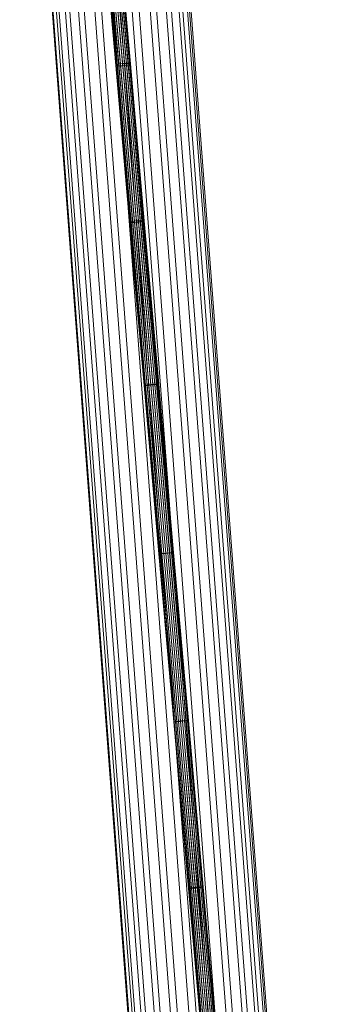
# Model space of a CAD drawing. Units: millimetres. Extents: x 948461 to 973937, y 371646 to 385754.
# Drawn here: x 971420 to 971821, y 376860 to 378182 of the extents above; entities that cross this region are included whole.
import ezdxf

# ---------------------------------------------------------------- set-up
doc = ezdxf.new("R2010")
doc.units = ezdxf.units.MM
doc.layers.add('AGROPAC_Konstruktion', color=1, linetype='Continuous', lineweight=0)

msp = doc.modelspace()

# ---------------------------------------------------------------- linework, layer by layer
at = {"layer": 'AGROPAC_Konstruktion'}
for points in [[(971551, 378782, 212), (971572.4, 378783.7, 225.7), (971788.2, 375930.7, 220), (971766.7, 375929, 206.4)], [(971579.3, 378784.1, 362.5), (971559.4, 378782.5, 378.3), (971775.4, 375929.6, 372.6), (971795.3, 375931.2, 356.8)], [(971572.4, 378783.7, 225.7), (971589.4, 378785, 244.6), (971805.2, 375932.1, 238.9), (971788.2, 375930.7, 220)], [(971594.3, 378785.3, 341.9), (971579.3, 378784.1, 362.5), (971795.3, 375931.2, 356.8), (971810.2, 375932.4, 336.2)], [(971589.4, 378785, 244.6), (971600.7, 378785.9, 267.5), (971816.5, 375933, 261.8), (971805.2, 375932.1, 238.9)], [(971603.2, 378786, 318), (971594.3, 378785.3, 341.9), (971810.2, 375932.4, 336.2), (971819.1, 375933.1, 312.3)], [(971600.7, 378785.9, 267.5), (971605.4, 378786.3, 292.5), (971821.2, 375933.3, 286.9), (971816.5, 375933, 261.8)], [(971605.4, 378786.3, 292.5), (971603.2, 378786, 318), (971819.1, 375933.1, 312.3), (971821.2, 375933.3, 286.9)], [(971419.9, 378771.3, 289.4), (971425.5, 378771.8, 264.5), (971641.2, 375918.9, 258.8), (971635.7, 375918.4, 283.7)], [(971421.2, 378771.4, 314.9), (971419.9, 378771.3, 289.4), (971635.7, 375918.4, 283.7), (971637, 375918.5, 309.2)], [(971429.2, 378772, 339.1), (971421.2, 378771.4, 314.9), (971637, 375918.5, 309.2), (971645.1, 375919.1, 333.4)], [(971425.5, 378771.8, 264.5), (971437.5, 378772.8, 242), (971653.2, 375919.9, 236.4), (971641.2, 375918.9, 258.8)], [(971443.5, 378773.1, 360.2), (971429.2, 378772, 339.1), (971645.1, 375919.1, 333.4), (971659.4, 375920.2, 354.5)], [(971437.5, 378772.8, 242), (971455.1, 378774.2, 223.7), (971670.8, 375921.3, 218), (971653.2, 375919.9, 236.4)], [(971462.8, 378774.7, 376.7), (971443.5, 378773.1, 360.2), (971659.4, 375920.2, 354.5), (971678.8, 375921.8, 371)], [(971455.1, 378774.2, 223.7), (971477, 378776, 210.8), (971692.6, 375923.1, 205.1), (971670.8, 375921.3, 218)], [(971485.9, 378776.5, 387.2), (971462.8, 378774.7, 376.7), (971678.8, 375921.8, 371), (971701.9, 375923.6, 381.5)], [(971477, 378776, 210.8), (971501.5, 378778, 204.3), (971717.1, 375925.1, 198.6), (971692.6, 375923.1, 205.1)], [(971510.9, 378778.5, 391.1), (971485.9, 378776.5, 387.2), (971701.9, 375923.6, 381.5), (971726.9, 375925.6, 385.4)], [(971501.5, 378778, 204.3), (971526.8, 378780, 204.7), (971742.5, 375927.1, 199.1), (971717.1, 375925.1, 198.6)], [(971536, 378780.6, 388.1), (971510.9, 378778.5, 391.1), (971726.9, 375925.6, 385.4), (971752, 375927.7, 382.4)], [(971526.8, 378780, 204.7), (971551, 378782, 212), (971766.7, 375929, 206.4), (971742.5, 375927.1, 199.1)], [(971559.4, 378782.5, 378.3), (971536, 378780.6, 388.1), (971752, 375927.7, 382.4), (971775.4, 375929.6, 372.6)], [(971549.6, 378121.2, 1488.4), (971548.9, 378120.8, 1491), (971529.4, 378341.9, 1527.3), (971530.1, 378342.4, 1524.7)], [(971548.9, 378120.8, 1491), (971549, 378120.4, 1493.7), (971529.4, 378341.4, 1530), (971529.4, 378341.9, 1527.3)], [(971549, 378120.4, 1493.7), (971549.7, 378120.1, 1496.2), (971530.2, 378341, 1532.5), (971529.4, 378341.4, 1530)], [(971551, 378121.7, 1486.1), (971549.6, 378121.2, 1488.4), (971530.1, 378342.4, 1524.7), (971531.4, 378343, 1522.4)], [(971549.7, 378120.1, 1496.2), (971551.2, 378119.9, 1498.6), (971531.6, 378340.7, 1534.8), (971530.2, 378341, 1532.5)], [(971553, 378122.1, 1484.2), (971551, 378121.7, 1486.1), (971531.4, 378343, 1522.4), (971533.4, 378343.5, 1520.6)], [(971551.2, 378119.9, 1498.6), (971553.2, 378119.8, 1500.4), (971533.6, 378340.6, 1536.7), (971531.6, 378340.7, 1534.8)], [(971555.4, 378122.5, 1483), (971553, 378122.1, 1484.2), (971533.4, 378343.5, 1520.6), (971535.8, 378343.9, 1519.3)], [(971553.2, 378119.8, 1500.4), (971555.6, 378119.9, 1501.6), (971536.1, 378340.6, 1537.9), (971533.6, 378340.6, 1536.7)], [(971558, 378122.8, 1482.4), (971555.4, 378122.5, 1483), (971535.8, 378343.9, 1519.3), (971538.4, 378344.2, 1518.8)], [(971555.6, 378119.9, 1501.6), (971558.3, 378120, 1502.2), (971538.7, 378340.7, 1538.4), (971536.1, 378340.6, 1537.9)], [(971560.7, 378123, 1482.6), (971558, 378122.8, 1482.4), (971538.4, 378344.2, 1518.8), (971541.1, 378344.4, 1519)], [(971558.3, 378120, 1502.2), (971561, 378120.3, 1502), (971541.4, 378341, 1538.3), (971538.7, 378340.7, 1538.4)], [(971563.3, 378123.1, 1483.5), (971560.7, 378123, 1482.6), (971541.1, 378344.4, 1519), (971543.7, 378344.5, 1519.9)], [(971561, 378120.3, 1502), (971563.5, 378120.7, 1501.1), (971544, 378341.4, 1537.4), (971541.4, 378341, 1538.3)], [(971565.5, 378123.1, 1485.1), (971563.3, 378123.1, 1483.5), (971543.7, 378344.5, 1519.9), (971545.9, 378344.4, 1521.4)], [(971563.5, 378120.7, 1501.1), (971565.7, 378121.1, 1499.5), (971546.2, 378341.9, 1535.8), (971544, 378341.4, 1537.4)], [(971567.3, 378122.9, 1487.2), (971565.5, 378123.1, 1485.1), (971545.9, 378344.4, 1521.4), (971547.7, 378344.2, 1523.5)], [(971565.7, 378121.1, 1499.5), (971567.4, 378121.5, 1497.5), (971547.8, 378342.4, 1533.7), (971546.2, 378341.9, 1535.8)], [(971568.4, 378122.7, 1489.6), (971567.3, 378122.9, 1487.2), (971547.7, 378344.2, 1523.5), (971548.8, 378343.9, 1526)], [(971567.4, 378121.5, 1497.5), (971568.4, 378121.9, 1495), (971548.9, 378342.9, 1531.3), (971547.8, 378342.4, 1533.7)], [(971568.8, 378122.4, 1492.3), (971568.4, 378122.7, 1489.6), (971548.8, 378343.9, 1526), (971549.2, 378343.4, 1528.6)], [(971568.4, 378121.9, 1495), (971568.8, 378122.4, 1492.3), (971549.2, 378343.4, 1528.6), (971548.9, 378342.9, 1531.3)], [(971579.4, 377911.8, 1458.1), (971576.7, 377911.6, 1458), (971558, 378122.8, 1482.4), (971560.7, 378123, 1482.6)], [(971582, 377911.9, 1459), (971579.4, 377911.8, 1458.1), (971560.7, 378123, 1482.6), (971563.3, 378123.1, 1483.5)], [(971584.2, 377912, 1460.6), (971582, 377911.9, 1459), (971563.3, 378123.1, 1483.5), (971565.5, 378123.1, 1485.1)], [(971585.9, 377912, 1462.7), (971584.2, 377912, 1460.6), (971565.5, 378123.1, 1485.1), (971567.3, 378122.9, 1487.2)], [(971587, 377911.8, 1465.2), (971585.9, 377912, 1462.7), (971567.3, 378122.9, 1487.2), (971568.4, 378122.7, 1489.6)], [(971568.3, 377910.3, 1463.9), (971567.6, 377910, 1466.5), (971548.9, 378120.8, 1491), (971549.6, 378121.2, 1488.4)], [(971567.6, 377910, 1466.5), (971567.6, 377909.7, 1469.2), (971549, 378120.4, 1493.7), (971548.9, 378120.8, 1491)], [(971567.6, 377909.7, 1469.2), (971568.4, 377909.6, 1471.9), (971549.7, 378120.1, 1496.2), (971549, 378120.4, 1493.7)], [(971569.7, 377910.6, 1461.6), (971568.3, 377910.3, 1463.9), (971549.6, 378121.2, 1488.4), (971551, 378121.7, 1486.1)], [(971568.4, 377909.6, 1471.9), (971569.8, 377909.5, 1474.2), (971551.2, 378119.9, 1498.6), (971549.7, 378120.1, 1496.2)], [(971571.7, 377911, 1459.8), (971569.7, 377910.6, 1461.6), (971551, 378121.7, 1486.1), (971553, 378122.1, 1484.2)], [(971569.8, 377909.5, 1474.2), (971571.8, 377909.5, 1476), (971553.2, 378119.8, 1500.4), (971551.2, 378119.9, 1498.6)], [(971574.1, 377911.3, 1458.5), (971571.7, 377911, 1459.8), (971553, 378122.1, 1484.2), (971555.4, 378122.5, 1483)], [(971571.8, 377909.5, 1476), (971574.2, 377909.6, 1477.3), (971555.6, 378119.9, 1501.6), (971553.2, 378119.8, 1500.4)], [(971576.7, 377911.6, 1458), (971574.1, 377911.3, 1458.5), (971555.4, 378122.5, 1483), (971558, 378122.8, 1482.4)], [(971574.2, 377909.6, 1477.3), (971576.9, 377909.8, 1477.8), (971558.3, 378120, 1502.2), (971555.6, 378119.9, 1501.6)], [(971576.9, 377909.8, 1477.8), (971579.6, 377910, 1477.6), (971561, 378120.3, 1502), (971558.3, 378120, 1502.2)], [(971579.6, 377910, 1477.6), (971582.1, 377910.3, 1476.7), (971563.5, 378120.7, 1501.1), (971561, 378120.3, 1502)], [(971582.1, 377910.3, 1476.7), (971584.3, 377910.7, 1475.2), (971565.7, 378121.1, 1499.5), (971563.5, 378120.7, 1501.1)], [(971584.3, 377910.7, 1475.2), (971586, 377911, 1473.1), (971567.4, 378121.5, 1497.5), (971565.7, 378121.1, 1499.5)], [(971586, 377911, 1473.1), (971587.1, 377911.3, 1470.6), (971568.4, 378121.9, 1495), (971567.4, 378121.5, 1497.5)], [(971587.4, 377911.6, 1467.9), (971587, 377911.8, 1465.2), (971568.4, 378122.7, 1489.6), (971568.8, 378122.4, 1492.3)], [(971587.1, 377911.3, 1470.6), (971587.4, 377911.6, 1467.9), (971568.8, 378122.4, 1492.3), (971568.4, 378121.9, 1495)], [(971596.1, 377692.1, 1443.1), (971593.5, 377691.9, 1443.6), (971574.1, 377911.3, 1458.5), (971576.7, 377911.6, 1458)], [(971598.8, 377692.4, 1443.3), (971596.1, 377692.1, 1443.1), (971576.7, 377911.6, 1458), (971579.4, 377911.8, 1458.1)], [(971601.4, 377692.6, 1444.2), (971598.8, 377692.4, 1443.3), (971579.4, 377911.8, 1458.1), (971582, 377911.9, 1459)], [(971603.6, 377692.7, 1445.8), (971601.4, 377692.6, 1444.2), (971582, 377911.9, 1459), (971584.2, 377912, 1460.6)], [(971605.3, 377692.7, 1447.9), (971603.6, 377692.7, 1445.8), (971584.2, 377912, 1460.6), (971585.9, 377912, 1462.7)], [(971606.4, 377692.7, 1450.4), (971605.3, 377692.7, 1447.9), (971585.9, 377912, 1462.7), (971587, 377911.8, 1465.2)], [(971606.8, 377692.6, 1453.1), (971606.4, 377692.7, 1450.4), (971587, 377911.8, 1465.2), (971587.4, 377911.6, 1467.9)], [(971606.5, 377692.5, 1455.7), (971606.8, 377692.6, 1453.1), (971587.4, 377911.6, 1467.9), (971587.1, 377911.3, 1470.6)], [(971587.7, 377691.1, 1449.1), (971587, 377690.9, 1451.7), (971567.6, 377910, 1466.5), (971568.3, 377910.3, 1463.9)], [(971587, 377690.9, 1451.7), (971587, 377690.8, 1454.4), (971567.6, 377909.7, 1469.2), (971567.6, 377910, 1466.5)], [(971587, 377690.8, 1454.4), (971587.7, 377690.7, 1457), (971568.4, 377909.6, 1471.9), (971567.6, 377909.7, 1469.2)], [(971589.1, 377691.3, 1446.7), (971587.7, 377691.1, 1449.1), (971568.3, 377910.3, 1463.9), (971569.7, 377910.6, 1461.6)], [(971587.7, 377690.7, 1457), (971589.2, 377690.8, 1459.4), (971569.8, 377909.5, 1474.2), (971568.4, 377909.6, 1471.9)], [(971591.1, 377691.6, 1444.9), (971589.1, 377691.3, 1446.7), (971569.7, 377910.6, 1461.6), (971571.7, 377911, 1459.8)], [(971589.2, 377690.8, 1459.4), (971591.1, 377690.9, 1461.2), (971571.8, 377909.5, 1476), (971569.8, 377909.5, 1474.2)], [(971593.5, 377691.9, 1443.6), (971591.1, 377691.6, 1444.9), (971571.7, 377911, 1459.8), (971574.1, 377911.3, 1458.5)], [(971591.1, 377690.9, 1461.2), (971593.6, 377691, 1462.5), (971574.2, 377909.6, 1477.3), (971571.8, 377909.5, 1476)], [(971593.6, 377691, 1462.5), (971596.2, 377691.2, 1463), (971576.9, 377909.8, 1477.8), (971574.2, 377909.6, 1477.3)], [(971596.2, 377691.2, 1463), (971598.9, 377691.5, 1462.8), (971579.6, 377910, 1477.6), (971576.9, 377909.8, 1477.8)], [(971598.9, 377691.5, 1462.8), (971601.5, 377691.7, 1461.9), (971582.1, 377910.3, 1476.7), (971579.6, 377910, 1477.6)], [(971601.5, 377691.7, 1461.9), (971603.7, 377692, 1460.4), (971584.3, 377910.7, 1475.2), (971582.1, 377910.3, 1476.7)], [(971603.7, 377692, 1460.4), (971605.4, 377692.3, 1458.2), (971586, 377911, 1473.1), (971584.3, 377910.7, 1475.2)], [(971605.4, 377692.3, 1458.2), (971606.5, 377692.5, 1455.7), (971587.1, 377911.3, 1470.6), (971586, 377911, 1473.1)], [(971607.7, 377465, 1443.5), (971607, 377464.9, 1446.1), (971587, 377690.9, 1451.7), (971587.7, 377691.1, 1449.1)], [(971607, 377464.9, 1446.1), (971607, 377464.9, 1448.8), (971587, 377690.8, 1454.4), (971587, 377690.9, 1451.7)], [(971607, 377464.9, 1448.8), (971607.7, 377464.9, 1451.5), (971587.7, 377690.7, 1457), (971587, 377690.8, 1454.4)], [(971609.1, 377465.1, 1441.2), (971607.7, 377465, 1443.5), (971587.7, 377691.1, 1449.1), (971589.1, 377691.3, 1446.7)], [(971607.7, 377464.9, 1451.5), (971609.1, 377465, 1453.8), (971589.2, 377690.8, 1459.4), (971587.7, 377690.7, 1457)], [(971611.1, 377465.3, 1439.3), (971609.1, 377465.1, 1441.2), (971589.1, 377691.3, 1446.7), (971591.1, 377691.6, 1444.9)], [(971609.1, 377465, 1453.8), (971611.1, 377465.2, 1455.6), (971591.1, 377690.9, 1461.2), (971589.2, 377690.8, 1459.4)], [(971613.5, 377465.5, 1438), (971611.1, 377465.3, 1439.3), (971591.1, 377691.6, 1444.9), (971593.5, 377691.9, 1443.6)], [(971611.1, 377465.2, 1455.6), (971613.5, 377465.4, 1456.9), (971593.6, 377691, 1462.5), (971591.1, 377690.9, 1461.2)], [(971616.2, 377465.8, 1437.5), (971613.5, 377465.5, 1438), (971593.5, 377691.9, 1443.6), (971596.1, 377692.1, 1443.1)], [(971613.5, 377465.4, 1456.9), (971616.2, 377465.6, 1457.4), (971596.2, 377691.2, 1463), (971593.6, 377691, 1462.5)], [(971618.9, 377466, 1437.7), (971616.2, 377465.8, 1437.5), (971596.1, 377692.1, 1443.1), (971598.8, 377692.4, 1443.3)], [(971616.2, 377465.6, 1457.4), (971618.9, 377465.8, 1457.3), (971598.9, 377691.5, 1462.8), (971596.2, 377691.2, 1463)], [(971621.4, 377466.2, 1438.6), (971618.9, 377466, 1437.7), (971598.8, 377692.4, 1443.3), (971601.4, 377692.6, 1444.2)], [(971618.9, 377465.8, 1457.3), (971621.5, 377466.1, 1456.3), (971601.5, 377691.7, 1461.9), (971598.9, 377691.5, 1462.8)], [(971623.7, 377466.4, 1440.2), (971621.4, 377466.2, 1438.6), (971601.4, 377692.6, 1444.2), (971603.6, 377692.7, 1445.8)], [(971621.5, 377466.1, 1456.3), (971623.7, 377466.3, 1454.8), (971603.7, 377692, 1460.4), (971601.5, 377691.7, 1461.9)], [(971625.4, 377466.5, 1442.3), (971623.7, 377466.4, 1440.2), (971603.6, 377692.7, 1445.8), (971605.3, 377692.7, 1447.9)], [(971623.7, 377466.3, 1454.8), (971625.4, 377466.5, 1452.7), (971605.4, 377692.3, 1458.2), (971603.7, 377692, 1460.4)], [(971626.5, 377466.6, 1444.8), (971625.4, 377466.5, 1442.3), (971605.3, 377692.7, 1447.9), (971606.4, 377692.7, 1450.4)], [(971625.4, 377466.5, 1452.7), (971626.5, 377466.6, 1450.2), (971606.5, 377692.5, 1455.7), (971605.4, 377692.3, 1458.2)], [(971626.8, 377466.6, 1447.5), (971626.5, 377466.6, 1444.8), (971606.4, 377692.7, 1450.4), (971606.8, 377692.6, 1453.1)], [(971626.5, 377466.6, 1450.2), (971626.8, 377466.6, 1447.5), (971606.8, 377692.6, 1453.1), (971606.5, 377692.5, 1455.7)], [(971627.7, 377239.5, 1445.2), (971626.9, 377239.5, 1447.9), (971607, 377464.9, 1446.1), (971607.7, 377465, 1443.5)], [(971626.9, 377239.5, 1447.9), (971626.9, 377239.6, 1450.6), (971607, 377464.9, 1448.8), (971607, 377464.9, 1446.1)], [(971626.9, 377239.6, 1450.6), (971627.7, 377239.7, 1453.2), (971607.7, 377464.9, 1451.5), (971607, 377464.9, 1448.8)], [(971629.1, 377239.6, 1442.9), (971627.7, 377239.5, 1445.2), (971607.7, 377465, 1443.5), (971609.1, 377465.1, 1441.2)], [(971627.7, 377239.7, 1453.2), (971629.1, 377239.9, 1455.5), (971609.1, 377465, 1453.8), (971607.7, 377464.9, 1451.5)], [(971631.1, 377239.7, 1441.1), (971629.1, 377239.6, 1442.9), (971609.1, 377465.1, 1441.2), (971611.1, 377465.3, 1439.3)], [(971629.1, 377239.9, 1455.5), (971631.1, 377240.1, 1457.4), (971611.1, 377465.2, 1455.6), (971609.1, 377465, 1453.8)], [(971633.5, 377239.9, 1439.8), (971631.1, 377239.7, 1441.1), (971611.1, 377465.3, 1439.3), (971613.5, 377465.5, 1438)], [(971631.1, 377240.1, 1457.4), (971633.5, 377240.3, 1458.6), (971613.5, 377465.4, 1456.9), (971611.1, 377465.2, 1455.6)], [(971636.2, 377240.1, 1439.2), (971633.5, 377239.9, 1439.8), (971613.5, 377465.5, 1438), (971616.2, 377465.8, 1437.5)], [(971633.5, 377240.3, 1458.6), (971636.1, 377240.6, 1459.2), (971616.2, 377465.6, 1457.4), (971613.5, 377465.4, 1456.9)], [(971638.9, 377240.3, 1439.4), (971636.2, 377240.1, 1439.2), (971616.2, 377465.8, 1437.5), (971618.9, 377466, 1437.7)], [(971636.1, 377240.6, 1459.2), (971638.8, 377240.8, 1459), (971618.9, 377465.8, 1457.3), (971616.2, 377465.6, 1457.4)], [(971641.4, 377240.6, 1440.3), (971638.9, 377240.3, 1439.4), (971618.9, 377466, 1437.7), (971621.4, 377466.2, 1438.6)], [(971638.8, 377240.8, 1459), (971641.4, 377241, 1458.1), (971621.5, 377466.1, 1456.3), (971618.9, 377465.8, 1457.3)], [(971643.6, 377240.8, 1441.9), (971641.4, 377240.6, 1440.3), (971621.4, 377466.2, 1438.6), (971623.7, 377466.4, 1440.2)], [(971641.4, 377241, 1458.1), (971643.6, 377241.2, 1456.5), (971623.7, 377466.3, 1454.8), (971621.5, 377466.1, 1456.3)], [(971645.3, 377241, 1444), (971643.6, 377240.8, 1441.9), (971623.7, 377466.4, 1440.2), (971625.4, 377466.5, 1442.3)], [(971643.6, 377241.2, 1456.5), (971645.3, 377241.3, 1454.4), (971625.4, 377466.5, 1452.7), (971623.7, 377466.3, 1454.8)], [(971646.4, 377241.2, 1446.5), (971645.3, 377241, 1444), (971625.4, 377466.5, 1442.3), (971626.5, 377466.6, 1444.8)], [(971645.3, 377241.3, 1454.4), (971646.4, 377241.3, 1451.9), (971626.5, 377466.6, 1450.2), (971625.4, 377466.5, 1452.7)], [(971646.8, 377241.3, 1449.2), (971646.4, 377241.2, 1446.5), (971626.5, 377466.6, 1444.8), (971626.8, 377466.6, 1447.5)], [(971646.4, 377241.3, 1451.9), (971646.8, 377241.3, 1449.2), (971626.8, 377466.6, 1447.5), (971626.5, 377466.6, 1450.2)], [(971646.7, 377016.1, 1459.4), (971647.4, 377016.3, 1462), (971627.7, 377239.7, 1453.2), (971626.9, 377239.6, 1450.6)], [(971646.7, 377016, 1456.6), (971646.7, 377016.1, 1459.4), (971626.9, 377239.6, 1450.6), (971626.9, 377239.5, 1447.9)], [(971647.5, 377015.9, 1454), (971646.7, 377016, 1456.6), (971626.9, 377239.5, 1447.9), (971627.7, 377239.5, 1445.2)], [(971647.4, 377016.3, 1462), (971648.8, 377016.6, 1464.3), (971629.1, 377239.9, 1455.5), (971627.7, 377239.7, 1453.2)], [(971648.9, 377015.9, 1451.7), (971647.5, 377015.9, 1454), (971627.7, 377239.5, 1445.2), (971629.1, 377239.6, 1442.9)], [(971648.8, 377016.6, 1464.3), (971650.8, 377016.9, 1466.2), (971631.1, 377240.1, 1457.4), (971629.1, 377239.9, 1455.5)], [(971650.9, 377016, 1449.8), (971648.9, 377015.9, 1451.7), (971629.1, 377239.6, 1442.9), (971631.1, 377239.7, 1441.1)], [(971650.8, 377016.9, 1466.2), (971653.2, 377017.1, 1467.4), (971633.5, 377240.3, 1458.6), (971631.1, 377240.1, 1457.4)], [(971653.3, 377016.2, 1448.6), (971650.9, 377016, 1449.8), (971631.1, 377239.7, 1441.1), (971633.5, 377239.9, 1439.8)], [(971653.2, 377017.1, 1467.4), (971655.9, 377017.4, 1468), (971636.1, 377240.6, 1459.2), (971633.5, 377240.3, 1458.6)], [(971656, 377016.4, 1448), (971653.3, 377016.2, 1448.6), (971633.5, 377239.9, 1439.8), (971636.2, 377240.1, 1439.2)], [(971655.9, 377017.4, 1468), (971658.6, 377017.6, 1467.8), (971638.8, 377240.8, 1459), (971636.1, 377240.6, 1459.2)], [(971658.7, 377016.6, 1448.2), (971656, 377016.4, 1448), (971636.2, 377240.1, 1439.2), (971638.9, 377240.3, 1439.4)], [(971658.6, 377017.6, 1467.8), (971661.1, 377017.8, 1466.9), (971641.4, 377241, 1458.1), (971638.8, 377240.8, 1459)], [(971661.2, 377016.9, 1449.1), (971658.7, 377016.6, 1448.2), (971638.9, 377240.3, 1439.4), (971641.4, 377240.6, 1440.3)], [(971661.1, 377017.8, 1466.9), (971663.4, 377017.9, 1465.3), (971643.6, 377241.2, 1456.5), (971641.4, 377241, 1458.1)], [(971663.4, 377017.2, 1450.7), (971661.2, 377016.9, 1449.1), (971641.4, 377240.6, 1440.3), (971643.6, 377240.8, 1441.9)], [(971663.4, 377017.9, 1465.3), (971665.1, 377018, 1463.2), (971645.3, 377241.3, 1454.4), (971643.6, 377241.2, 1456.5)], [(971665.1, 377017.4, 1452.8), (971663.4, 377017.2, 1450.7), (971643.6, 377240.8, 1441.9), (971645.3, 377241, 1444)], [(971665.1, 377018, 1463.2), (971666.2, 377017.9, 1460.7), (971646.4, 377241.3, 1451.9), (971645.3, 377241.3, 1454.4)], [(971666.2, 377017.7, 1455.3), (971665.1, 377017.4, 1452.8), (971645.3, 377241, 1444), (971646.4, 377241.2, 1446.5)], [(971666.6, 377017.8, 1458), (971666.2, 377017.7, 1455.3), (971646.4, 377241.2, 1446.5), (971646.8, 377241.3, 1449.2)], [(971666.2, 377017.9, 1460.7), (971666.6, 377017.8, 1458), (971646.8, 377241.3, 1449.2), (971646.4, 377241.3, 1451.9)], [(971669, 376764.9, 1475.3), (971669.7, 376765.2, 1478), (971647.4, 377016.3, 1462), (971646.7, 377016.1, 1459.4)], [(971669, 376764.8, 1472.6), (971669, 376764.9, 1475.3), (971646.7, 377016.1, 1459.4), (971646.7, 377016, 1456.6)], [(971669.7, 376764.7, 1470), (971669, 376764.8, 1472.6), (971646.7, 377016, 1456.6), (971647.5, 377015.9, 1454)], [(971669.7, 376765.2, 1478), (971671.1, 376765.5, 1480.3), (971648.8, 377016.6, 1464.3), (971647.4, 377016.3, 1462)], [(971671.1, 376764.6, 1467.7), (971669.7, 376764.7, 1470), (971647.5, 377015.9, 1454), (971648.9, 377015.9, 1451.7)], [(971671.1, 376765.5, 1480.3), (971673, 376765.7, 1482.1), (971650.8, 377016.9, 1466.2), (971648.8, 377016.6, 1464.3)], [(971673.1, 376764.7, 1465.8), (971671.1, 376764.6, 1467.7), (971648.9, 377015.9, 1451.7), (971650.9, 377016, 1449.8)], [(971673, 376765.7, 1482.1), (971675.4, 376766, 1483.4), (971653.2, 377017.1, 1467.4), (971650.8, 377016.9, 1466.2)], [(971675.5, 376764.8, 1464.6), (971673.1, 376764.7, 1465.8), (971650.9, 377016, 1449.8), (971653.3, 377016.2, 1448.6)], [(971675.4, 376766, 1483.4), (971678.1, 376766.3, 1483.9), (971655.9, 377017.4, 1468), (971653.2, 377017.1, 1467.4)], [(971678.2, 376765, 1464), (971675.5, 376764.8, 1464.6), (971653.3, 377016.2, 1448.6), (971656, 377016.4, 1448)], [(971678.1, 376766.3, 1483.9), (971680.8, 376766.5, 1483.7), (971658.6, 377017.6, 1467.8), (971655.9, 377017.4, 1468)], [(971680.9, 376765.3, 1464.2), (971678.2, 376765, 1464), (971656, 377016.4, 1448), (971658.7, 377016.6, 1448.2)], [(971680.8, 376766.5, 1483.7), (971683.4, 376766.7, 1482.8), (971661.1, 377017.8, 1466.9), (971658.6, 377017.6, 1467.8)], [(971683.5, 376765.6, 1465.1), (971680.9, 376765.3, 1464.2), (971658.7, 377016.6, 1448.2), (971661.2, 377016.9, 1449.1)], [(971683.4, 376766.7, 1482.8), (971685.6, 376766.8, 1481.3), (971663.4, 377017.9, 1465.3), (971661.1, 377017.8, 1466.9)], [(971685.7, 376765.9, 1466.7), (971683.5, 376765.6, 1465.1), (971661.2, 377016.9, 1449.1), (971663.4, 377017.2, 1450.7)], [(971685.6, 376766.8, 1481.3), (971687.3, 376766.8, 1479.2), (971665.1, 377018, 1463.2), (971663.4, 377017.9, 1465.3)], [(971687.4, 376766.1, 1468.8), (971685.7, 376765.9, 1466.7), (971663.4, 377017.2, 1450.7), (971665.1, 377017.4, 1452.8)], [(971687.3, 376766.8, 1479.2), (971688.4, 376766.8, 1476.7), (971666.2, 377017.9, 1460.7), (971665.1, 377018, 1463.2)], [(971688.4, 376766.4, 1471.3), (971687.4, 376766.1, 1468.8), (971665.1, 377017.4, 1452.8), (971666.2, 377017.7, 1455.3)], [(971688.4, 376766.8, 1476.7), (971688.8, 376766.6, 1474), (971666.6, 377017.8, 1458), (971666.2, 377017.9, 1460.7)], [(971688.8, 376766.6, 1474), (971688.4, 376766.4, 1471.3), (971666.2, 377017.7, 1455.3), (971666.6, 377017.8, 1458)]]:
    msp.add_3dface(points, dxfattribs=at)

doc.saveas('drawing.dxf')
